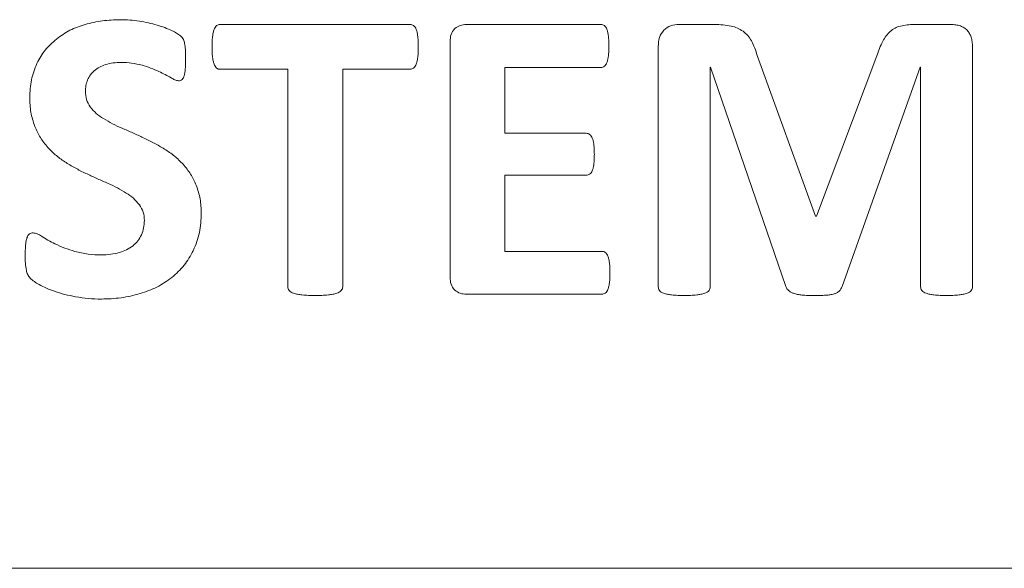
# Model space of a CAD drawing. Units: inches. Extents: x 0 to 17, y 0 to 11.
# Drawn here: x 2.8 to 3, y 7.6 to 7.8 of the extents above; entities that cross this region are included whole.
import ezdxf

# ---------------------------------------------------------------- set-up
doc = ezdxf.new("R2010")
doc.units = ezdxf.units.IN
doc.header["$LTSCALE"] = 0.75
doc.header["$MEASUREMENT"] = 0
doc.layers.add('Visible', color=7, linetype='Continuous', lineweight=13)

msp = doc.modelspace()

# ---------------------------------------------------------------- linework, layer by layer
at = {"layer": 'Visible'}
for p, q in [((2.81823, 7.79603), (2.87347, 7.79603)), ((2.88982, 7.79603), (2.92895, 7.79603)), ((2.9516, 7.79603), (2.96202, 7.79603)), ((3.01992, 7.79603), (3.03064, 7.79603)), ((2.88509, 7.72268), (2.88509, 7.79101)), ((2.9456, 7.71984), (2.9456, 7.78967)), ((3.03694, 7.78967), (3.03694, 7.71984)), ((2.97437, 7.78701), (2.99133, 7.74031)), ((2.99158, 7.74031), (3.00914, 7.78689)), ((2.83785, 7.78301), (2.81823, 7.78301)), ((2.83785, 7.71984), (2.83785, 7.78301)), ((2.87347, 7.78301), (2.85384, 7.78301)), ((2.85384, 7.78301), (2.85384, 7.71984)), ((2.90096, 7.78356), (2.90096, 7.76442)), ((2.92895, 7.78356), (2.90096, 7.78356)), ((2.96081, 7.78362), (2.96069, 7.78362)), ((2.96069, 7.78362), (2.96069, 7.71984)), ((2.98273, 7.7199), (2.96081, 7.78362)), ((3.02174, 7.78362), (2.99903, 7.7199)), ((3.02186, 7.78362), (3.02174, 7.78362)), ((3.02186, 7.71984), (3.02186, 7.78362)), ((2.90096, 7.76442), (2.92465, 7.76442)), ((2.92465, 7.75224), (2.90096, 7.75224)), ((2.90096, 7.75224), (2.90096, 7.73013)), ((2.99133, 7.74031), (2.99158, 7.74031)), ((2.90096, 7.73013), (2.92919, 7.73013)), ((2.92919, 7.71766), (2.88982, 7.71766)), ((1.68009, 7.63804), (6.48009, 7.63804)), ((6.48009, 7.63804), (1.68009, 7.63804))]:
    msp.add_line(p, q, dxfattribs=at)
for points, knots in [([(2.77059, 7.79182), (2.77193, 7.79277), (2.77316, 7.79364), (2.77595, 7.79504), (2.77745, 7.79553), (2.77895, 7.79603)], [0, 0, 0, 0, 0.03136373, 0.03136373, 0.06272942, 0.06272942, 0.06272942, 0.06272942]), ([(2.77895, 7.79603), (2.78068, 7.79646), (2.7823, 7.79686), (2.7857, 7.79732), (2.78743, 7.79737), (2.78915, 7.79743)], [0, 0, 0, 0, 0.03396318, 0.03396318, 0.06792713, 0.06792713, 0.06792713, 0.06792713]), ([(2.78915, 7.79743), (2.79009, 7.79741), (2.79102, 7.79739), (2.79288, 7.79725), (2.7938, 7.79713), (2.79473, 7.797)], [0, 0, 0, 0, 0.0178722, 0.0178722, 0.03574441, 0.03574441, 0.03574441, 0.03574441]), ([(2.79473, 7.797), (2.7956, 7.79686), (2.79648, 7.79671), (2.79822, 7.79633), (2.79904, 7.7961), (2.79993, 7.79585)], [0, 0, 0, 0, 0.01697294, 0.01697294, 0.03394471, 0.03394471, 0.03394471, 0.03394471]), ([(2.79993, 7.79585), (2.80067, 7.79562), (2.8014, 7.79539), (2.80284, 7.79484), (2.80348, 7.79455), (2.80423, 7.79422)], [0, 0, 0, 0, 0.01466548, 0.01466548, 0.02932584, 0.02932584, 0.02932584, 0.02932584]), ([(2.81647, 7.79461), (2.81656, 7.79482), (2.81665, 7.79502), (2.81689, 7.79539), (2.81702, 7.79553), (2.8172, 7.7957)], [0, 0, 0, 0, 0.004283592, 0.004283592, 0.008554832, 0.008554832, 0.008554832, 0.008554832]), ([(2.8172, 7.7957), (2.81736, 7.79581), (2.81751, 7.7959), (2.81785, 7.79601), (2.81804, 7.79602), (2.81823, 7.79603)], [0, 0, 0, 0, 0.00372989, 0.00372989, 0.007460177, 0.007460177, 0.007460177, 0.007460177]), ([(2.87347, 7.79603), (2.87365, 7.79602), (2.87383, 7.796), (2.87416, 7.79589), (2.87431, 7.7958), (2.87446, 7.7957)], [0, 0, 0, 0, 0.003501094, 0.003501094, 0.007002198, 0.007002198, 0.007002198, 0.007002198]), ([(2.87446, 7.7957), (2.87465, 7.79553), (2.87479, 7.7954), (2.87504, 7.79503), (2.87513, 7.79482), (2.87522, 7.79461)], [0, 0, 0, 0, 0.004753283, 0.004753283, 0.009517174, 0.009517174, 0.009517174, 0.009517174]), ([(2.88646, 7.79485), (2.88699, 7.79522), (2.88746, 7.79556), (2.88859, 7.79595), (2.8892, 7.79599), (2.88982, 7.79603)], [0, 0, 0, 0, 0.01229123, 0.01229123, 0.02458343, 0.02458343, 0.02458343, 0.02458343]), ([(2.92895, 7.79603), (2.92912, 7.79602), (2.92929, 7.79601), (2.92962, 7.79591), (2.92976, 7.79582), (2.92992, 7.79573)], [0, 0, 0, 0, 0.003316586, 0.003316586, 0.00663315, 0.00663315, 0.00663315, 0.00663315]), ([(2.92992, 7.79573), (2.93009, 7.79556), (2.93023, 7.79544), (2.93047, 7.79508), (2.93056, 7.79487), (2.93064, 7.79467)], [0, 0, 0, 0, 0.004631335, 0.004631335, 0.009279274, 0.009279274, 0.009279274, 0.009279274]), ([(2.94724, 7.7944), (2.94792, 7.79493), (2.94851, 7.79539), (2.94997, 7.79593), (2.95079, 7.79598), (2.9516, 7.79603)], [0, 0, 0, 0, 0.01651848, 0.01651848, 0.033042, 0.033042, 0.033042, 0.033042]), ([(2.96202, 7.79603), (2.96283, 7.79602), (2.96363, 7.79601), (2.96524, 7.79586), (2.96594, 7.79574), (2.9668, 7.79558)], [0, 0, 0, 0, 0.01539351, 0.01539351, 0.03076818, 0.03076818, 0.03076818, 0.03076818]), ([(2.9668, 7.79558), (2.96742, 7.79541), (2.96803, 7.79525), (2.96919, 7.79475), (2.96969, 7.79442), (2.97026, 7.79406)], [0, 0, 0, 0, 0.01212663, 0.01212663, 0.02425173, 0.02425173, 0.02425173, 0.02425173]), ([(3.01305, 7.79403), (3.0135, 7.79439), (3.01394, 7.79472), (3.01492, 7.79523), (3.01545, 7.79541), (3.01599, 7.79558)], [0, 0, 0, 0, 0.01100059, 0.01100059, 0.02200135, 0.02200135, 0.02200135, 0.02200135]), ([(3.01599, 7.79558), (3.01669, 7.79573), (3.01727, 7.79586), (3.01859, 7.79601), (3.01926, 7.79602), (3.01992, 7.79603)], [0, 0, 0, 0, 0.01369553, 0.01369553, 0.02740032, 0.02740032, 0.02740032, 0.02740032]), ([(3.03064, 7.79603), (3.03112, 7.79602), (3.0316, 7.79601), (3.03255, 7.79587), (3.03296, 7.79575), (3.03346, 7.79561)], [0, 0, 0, 0, 0.00915742, 0.00915742, 0.01830696, 0.01830696, 0.01830696, 0.01830696]), ([(3.03346, 7.79561), (3.03382, 7.79546), (3.03418, 7.79531), (3.03483, 7.7949), (3.0351, 7.79465), (3.0354, 7.79437)], [0, 0, 0, 0, 0.00743844, 0.00743844, 0.01487612, 0.01487612, 0.01487612, 0.01487612]), ([(2.80423, 7.79422), (2.80469, 7.794), (2.80514, 7.79378), (2.80599, 7.79327), (2.80629, 7.79303), (2.80672, 7.7927)], [0, 0, 0, 0, 0.00958935, 0.00958935, 0.0190413, 0.0190413, 0.0190413, 0.0190413]), ([(2.80672, 7.7927), (2.80688, 7.79254), (2.80703, 7.79238), (2.80731, 7.79204), (2.80741, 7.79188), (2.80754, 7.79167)], [0, 0, 0, 0, 0.004273532, 0.004273532, 0.008520718, 0.008520718, 0.008520718, 0.008520718]), ([(2.81586, 7.78949), (2.81587, 7.79001), (2.81587, 7.79053), (2.81592, 7.79157), (2.81596, 7.79201), (2.81602, 7.79258)], [0, 0, 0, 0, 0.00989224, 0.00989224, 0.01976786, 0.01976786, 0.01976786, 0.01976786]), ([(2.81602, 7.79258), (2.81606, 7.79293), (2.81611, 7.79328), (2.81626, 7.79396), (2.81635, 7.79424), (2.81647, 7.79461)], [0, 0, 0, 0, 0.00670198, 0.00670198, 0.01338221, 0.01338221, 0.01338221, 0.01338221]), ([(2.87522, 7.79461), (2.87534, 7.79424), (2.87544, 7.79396), (2.87559, 7.79328), (2.87563, 7.79293), (2.87568, 7.79258)], [0, 0, 0, 0, 0.00736654, 0.00736654, 0.01475707, 0.01475707, 0.01475707, 0.01475707]), ([(2.87568, 7.79258), (2.87573, 7.79201), (2.87577, 7.79157), (2.87582, 7.79053), (2.87582, 7.79001), (2.87583, 7.78949)], [0, 0, 0, 0, 0.01081843, 0.01081843, 0.02165508, 0.02165508, 0.02165508, 0.02165508]), ([(2.88509, 7.79101), (2.88512, 7.79173), (2.88514, 7.79246), (2.88558, 7.79376), (2.88596, 7.79423), (2.88646, 7.79485)], [0, 0, 0, 0, 0.01383117, 0.01383117, 0.02761949, 0.02761949, 0.02761949, 0.02761949]), ([(2.93064, 7.79467), (2.93076, 7.79432), (2.93085, 7.79405), (2.931, 7.7934), (2.93105, 7.79306), (2.9311, 7.79273)], [0, 0, 0, 0, 0.0070102, 0.0070102, 0.01403517, 0.01403517, 0.01403517, 0.01403517]), ([(2.9311, 7.79273), (2.93115, 7.79218), (2.93119, 7.79175), (2.93124, 7.79074), (2.93125, 7.79024), (2.93125, 7.78973)], [0, 0, 0, 0, 0.01057733, 0.01057733, 0.0211833, 0.0211833, 0.0211833, 0.0211833]), ([(2.9456, 7.78967), (2.94564, 7.79055), (2.94568, 7.79143), (2.94621, 7.79302), (2.94667, 7.79363), (2.94724, 7.7944)], [0, 0, 0, 0, 0.01672535, 0.01672535, 0.0334275, 0.0334275, 0.0334275, 0.0334275]), ([(2.97026, 7.79406), (2.97076, 7.79365), (2.97121, 7.79327), (2.97202, 7.79234), (2.97235, 7.79181), (2.97268, 7.79128)], [0, 0, 0, 0, 0.01237695, 0.01237695, 0.02475455, 0.02475455, 0.02475455, 0.02475455]), ([(3.01087, 7.79119), (3.01117, 7.79171), (3.01147, 7.79224), (3.01219, 7.79319), (3.01259, 7.79358), (3.01305, 7.79403)], [0, 0, 0, 0, 0.01151605, 0.01151605, 0.02302821, 0.02302821, 0.02302821, 0.02302821]), ([(3.0354, 7.79437), (3.03566, 7.79405), (3.03589, 7.79376), (3.03627, 7.7931), (3.03641, 7.79273), (3.03655, 7.79237)], [0, 0, 0, 0, 0.00776974, 0.00776974, 0.0155401, 0.0155401, 0.0155401, 0.0155401]), ([(3.03655, 7.79237), (3.03668, 7.7919), (3.03679, 7.79149), (3.03692, 7.79059), (3.03693, 7.79013), (3.03694, 7.78967)], [0, 0, 0, 0, 0.00934189, 0.00934189, 0.01868733, 0.01868733, 0.01868733, 0.01868733]), ([(2.76496, 7.78474), (2.7657, 7.78608), (2.76644, 7.78742), (2.76831, 7.78978), (2.76942, 7.79078), (2.77059, 7.79182)], [0, 0, 0, 0, 0.0291589, 0.0291589, 0.05831757, 0.05831757, 0.05831757, 0.05831757]), ([(2.80754, 7.79167), (2.80762, 7.79147), (2.80769, 7.79132), (2.80781, 7.79094), (2.80785, 7.79075), (2.8079, 7.79055)], [0, 0, 0, 0, 0.004158685, 0.004158685, 0.008327914, 0.008327914, 0.008327914, 0.008327914]), ([(2.8079, 7.79055), (2.80796, 7.79023), (2.808, 7.78998), (2.80807, 7.78939), (2.80809, 7.78909), (2.80811, 7.78879)], [0, 0, 0, 0, 0.00622481, 0.00622481, 0.01246423, 0.01246423, 0.01246423, 0.01246423]), ([(2.81602, 7.78649), (2.81596, 7.78704), (2.81592, 7.78748), (2.81587, 7.78848), (2.81587, 7.78899), (2.81586, 7.78949)], [0, 0, 0, 0, 0.01048862, 0.01048862, 0.02099364, 0.02099364, 0.02099364, 0.02099364]), ([(2.87583, 7.78949), (2.87582, 7.78899), (2.87582, 7.78848), (2.87577, 7.78748), (2.87573, 7.78704), (2.87568, 7.78649)], [0, 0, 0, 0, 0.00959932, 0.00959932, 0.01918366, 0.01918366, 0.01918366, 0.01918366]), ([(2.93125, 7.78973), (2.93125, 7.78925), (2.93124, 7.78877), (2.93119, 7.7878), (2.93115, 7.78738), (2.9311, 7.78686)], [0, 0, 0, 0, 0.00921776, 0.00921776, 0.01841955, 0.01841955, 0.01841955, 0.01841955]), ([(2.97268, 7.79128), (2.97306, 7.79053), (2.97336, 7.78992), (2.97393, 7.78849), (2.97415, 7.78775), (2.97437, 7.78701)], [0, 0, 0, 0, 0.01598826, 0.01598826, 0.03199346, 0.03199346, 0.03199346, 0.03199346]), ([(3.00914, 7.78689), (3.00938, 7.78763), (3.00962, 7.78837), (3.01019, 7.78981), (3.0105, 7.79043), (3.01087, 7.79119)], [0, 0, 0, 0, 0.01481896, 0.01481896, 0.0296223, 0.0296223, 0.0296223, 0.0296223]), ([(2.80811, 7.78879), (2.80813, 7.78831), (2.80815, 7.78793), (2.80817, 7.78705), (2.80817, 7.7866), (2.80817, 7.78616)], [0, 0, 0, 0, 0.00925527, 0.00925527, 0.01853152, 0.01853152, 0.01853152, 0.01853152]), ([(2.9311, 7.78686), (2.93105, 7.78653), (2.931, 7.7862), (2.93085, 7.78556), (2.93076, 7.78529), (2.93064, 7.78495)], [0, 0, 0, 0, 0.00631382, 0.00631382, 0.01261106, 0.01261106, 0.01261106, 0.01261106]), ([(2.76287, 7.77483), (2.76293, 7.77655), (2.763, 7.77826), (2.76369, 7.78157), (2.76428, 7.78304), (2.76496, 7.78474)], [0, 0, 0, 0, 0.03268188, 0.03268188, 0.06535493, 0.06535493, 0.06535493, 0.06535493]), ([(2.78485, 7.78437), (2.78427, 7.78416), (2.78368, 7.78394), (2.7826, 7.78336), (2.78214, 7.78302), (2.78161, 7.78262)], [0, 0, 0, 0, 0.01185615, 0.01185615, 0.02370908, 0.02370908, 0.02370908, 0.02370908]), ([(2.7894, 7.78501), (2.78862, 7.78499), (2.78785, 7.78497), (2.78633, 7.78477), (2.78566, 7.78459), (2.78485, 7.78437)], [0, 0, 0, 0, 0.0147198, 0.0147198, 0.02942946, 0.02942946, 0.02942946, 0.02942946]), ([(2.79551, 7.78419), (2.79445, 7.78445), (2.79351, 7.78468), (2.79147, 7.78495), (2.79043, 7.78498), (2.7894, 7.78501)], [0, 0, 0, 0, 0.02080541, 0.02080541, 0.04161373, 0.04161373, 0.04161373, 0.04161373]), ([(2.80042, 7.78237), (2.79956, 7.78275), (2.79883, 7.78307), (2.79719, 7.78368), (2.79635, 7.78393), (2.79551, 7.78419)], [0, 0, 0, 0, 0.01790913, 0.01790913, 0.03582661, 0.03582661, 0.03582661, 0.03582661]), ([(2.80817, 7.78616), (2.80817, 7.78566), (2.80817, 7.78516), (2.80814, 7.78417), (2.80811, 7.78374), (2.80808, 7.78319)], [0, 0, 0, 0, 0.00949758, 0.00949758, 0.01897697, 0.01897697, 0.01897697, 0.01897697]), ([(2.81647, 7.78449), (2.81635, 7.78486), (2.81626, 7.78513), (2.81611, 7.78581), (2.81606, 7.78615), (2.81602, 7.78649)], [0, 0, 0, 0, 0.00724979, 0.00724979, 0.01452029, 0.01452029, 0.01452029, 0.01452029]), ([(2.8172, 7.78337), (2.81702, 7.78356), (2.81689, 7.7837), (2.81665, 7.78407), (2.81656, 7.78429), (2.81647, 7.78449)], [0, 0, 0, 0, 0.004759732, 0.004759732, 0.009530284, 0.009530284, 0.009530284, 0.009530284]), ([(2.87522, 7.78449), (2.87513, 7.78428), (2.87504, 7.78407), (2.87479, 7.78369), (2.87464, 7.78355), (2.87446, 7.78337)], [0, 0, 0, 0, 0.004406298, 0.004406298, 0.008804952, 0.008804952, 0.008804952, 0.008804952]), ([(2.87568, 7.78649), (2.87563, 7.78615), (2.87558, 7.78581), (2.87543, 7.78513), (2.87534, 7.78486), (2.87522, 7.78449)], [0, 0, 0, 0, 0.00660009, 0.00660009, 0.01318138, 0.01318138, 0.01318138, 0.01318138]), ([(2.92992, 7.78389), (2.92977, 7.78379), (2.92962, 7.78369), (2.9293, 7.78358), (2.92912, 7.78357), (2.92895, 7.78356)], [0, 0, 0, 0, 0.003380622, 0.003380622, 0.006761244, 0.006761244, 0.006761244, 0.006761244]), ([(2.93064, 7.78495), (2.93055, 7.78475), (2.93046, 7.78455), (2.93022, 7.78419), (2.93009, 7.78406), (2.92992, 7.78389)], [0, 0, 0, 0, 0.004191544, 0.004191544, 0.008373424, 0.008373424, 0.008373424, 0.008373424]), ([(2.78161, 7.78262), (2.78121, 7.78223), (2.7808, 7.78184), (2.78016, 7.78094), (2.77992, 7.78043), (2.77967, 7.77992)], [0, 0, 0, 0, 0.0107144, 0.0107144, 0.02142881, 0.02142881, 0.02142881, 0.02142881]), ([(2.80399, 7.78053), (2.80335, 7.78089), (2.80283, 7.78118), (2.80164, 7.78179), (2.80103, 7.78208), (2.80042, 7.78237)], [0, 0, 0, 0, 0.01403348, 0.01403348, 0.02808747, 0.02808747, 0.02808747, 0.02808747]), ([(2.80778, 7.78119), (2.80771, 7.78098), (2.80765, 7.78076), (2.80745, 7.78037), (2.80733, 7.78023), (2.80717, 7.78004)], [0, 0, 0, 0, 0.004265991, 0.004265991, 0.008518972, 0.008518972, 0.008518972, 0.008518972]), ([(2.80808, 7.78319), (2.80805, 7.78285), (2.80802, 7.78251), (2.80792, 7.78184), (2.80786, 7.78156), (2.80778, 7.78119)], [0, 0, 0, 0, 0.00648723, 0.00648723, 0.01295917, 0.01295917, 0.01295917, 0.01295917]), ([(2.81823, 7.78301), (2.81804, 7.78302), (2.81785, 7.78304), (2.81751, 7.78316), (2.81736, 7.78326), (2.8172, 7.78337)], [0, 0, 0, 0, 0.003601047, 0.003601047, 0.007201952, 0.007201952, 0.007201952, 0.007201952]), ([(2.87446, 7.78337), (2.87431, 7.78327), (2.87416, 7.78317), (2.87383, 7.78304), (2.87365, 7.78303), (2.87347, 7.78301)], [0, 0, 0, 0, 0.003493412, 0.003493412, 0.006986754, 0.006986754, 0.006986754, 0.006986754]), ([(2.77967, 7.77992), (2.77948, 7.77937), (2.7793, 7.77884), (2.77909, 7.77773), (2.77906, 7.77716), (2.77904, 7.77659)], [0, 0, 0, 0, 0.01105899, 0.01105899, 0.02211802, 0.02211802, 0.02211802, 0.02211802]), ([(2.80611, 7.77968), (2.8057, 7.77976), (2.8054, 7.77982), (2.80468, 7.78012), (2.80434, 7.78032), (2.80399, 7.78053)], [0, 0, 0, 0, 0.00807573, 0.00807573, 0.01628555, 0.01628555, 0.01628555, 0.01628555]), ([(2.80717, 7.78004), (2.807, 7.77992), (2.80686, 7.77982), (2.8065, 7.7797), (2.80631, 7.77969), (2.80611, 7.77968)], [0, 0, 0, 0, 0.004003566, 0.004003566, 0.008009691, 0.008009691, 0.008009691, 0.008009691]), ([(2.77904, 7.77659), (2.77909, 7.77578), (2.77914, 7.77497), (2.77961, 7.77346), (2.78002, 7.7728), (2.78046, 7.77208)], [0, 0, 0, 0, 0.01549571, 0.01549571, 0.03099064, 0.03099064, 0.03099064, 0.03099064]), ([(2.76432, 7.76641), (2.76383, 7.7679), (2.76342, 7.76913), (2.76295, 7.77194), (2.76291, 7.77339), (2.76287, 7.77483)], [0, 0, 0, 0, 0.02977759, 0.02977759, 0.0595788, 0.0595788, 0.0595788, 0.0595788]), ([(2.78046, 7.77208), (2.78105, 7.77138), (2.78157, 7.77077), (2.78284, 7.76964), (2.78356, 7.76916), (2.78428, 7.76869)], [0, 0, 0, 0, 0.01743745, 0.01743745, 0.03487932, 0.03487932, 0.03487932, 0.03487932]), ([(2.78428, 7.76869), (2.78521, 7.76814), (2.78603, 7.76766), (2.78784, 7.76673), (2.78877, 7.76631), (2.7897, 7.7659)], [0, 0, 0, 0, 0.02057326, 0.02057326, 0.04115064, 0.04115064, 0.04115064, 0.04115064]), ([(2.76811, 7.76033), (2.76731, 7.7613), (2.76658, 7.76219), (2.76532, 7.76422), (2.76482, 7.76532), (2.76432, 7.76641)], [0, 0, 0, 0, 0.02386181, 0.02386181, 0.04772466, 0.04772466, 0.04772466, 0.04772466]), ([(2.7897, 7.7659), (2.79076, 7.76544), (2.79177, 7.765), (2.79383, 7.76408), (2.79485, 7.76361), (2.79588, 7.76314)], [0, 0, 0, 0, 0.02198357, 0.02198357, 0.04396731, 0.04396731, 0.04396731, 0.04396731]), ([(2.92465, 7.76442), (2.92483, 7.7644), (2.92501, 7.76439), (2.92534, 7.76428), (2.92549, 7.76418), (2.92565, 7.76408)], [0, 0, 0, 0, 0.003501029, 0.003501029, 0.007002066, 0.007002066, 0.007002066, 0.007002066]), ([(2.92565, 7.76408), (2.92582, 7.76392), (2.92596, 7.76379), (2.92622, 7.76345), (2.92631, 7.76325), (2.9264, 7.76305)], [0, 0, 0, 0, 0.004528793, 0.004528793, 0.009063382, 0.009063382, 0.009063382, 0.009063382]), ([(2.79588, 7.76314), (2.79694, 7.76263), (2.79798, 7.76213), (2.80004, 7.76103), (2.80105, 7.76044), (2.80205, 7.75984)], [0, 0, 0, 0, 0.02250141, 0.02250141, 0.04500284, 0.04500284, 0.04500284, 0.04500284]), ([(2.9264, 7.76305), (2.92652, 7.76271), (2.92662, 7.76246), (2.92677, 7.76182), (2.92681, 7.7615), (2.92686, 7.76118)], [0, 0, 0, 0, 0.00684831, 0.00684831, 0.0137188, 0.0137188, 0.0137188, 0.0137188]), ([(2.92686, 7.76118), (2.92691, 7.76065), (2.92695, 7.76023), (2.927, 7.75927), (2.92701, 7.75878), (2.92701, 7.7583)], [0, 0, 0, 0, 0.01008412, 0.01008412, 0.02018574, 0.02018574, 0.02018574, 0.02018574]), ([(2.7734, 7.75591), (2.77244, 7.75655), (2.77148, 7.75719), (2.76972, 7.75867), (2.76891, 7.75949), (2.76811, 7.76033)], [0, 0, 0, 0, 0.02203447, 0.02203447, 0.04406895, 0.04406895, 0.04406895, 0.04406895]), ([(2.80205, 7.75984), (2.80303, 7.7592), (2.80401, 7.75856), (2.8058, 7.75709), (2.80662, 7.75626), (2.80744, 7.75542)], [0, 0, 0, 0, 0.02226069, 0.02226069, 0.04452138, 0.04452138, 0.04452138, 0.04452138]), ([(2.92701, 7.7583), (2.92701, 7.75781), (2.927, 7.75732), (2.92695, 7.75634), (2.92691, 7.75593), (2.92686, 7.75539)], [0, 0, 0, 0, 0.0093349, 0.0093349, 0.0186458, 0.0186458, 0.0186458, 0.0186458]), ([(2.77952, 7.7526), (2.77847, 7.75311), (2.77743, 7.75361), (2.77539, 7.75471), (2.7744, 7.75531), (2.7734, 7.75591)], [0, 0, 0, 0, 0.02217928, 0.02217928, 0.04435857, 0.04435857, 0.04435857, 0.04435857]), ([(2.80744, 7.75542), (2.80824, 7.75446), (2.80898, 7.75357), (2.81025, 7.75155), (2.81076, 7.75046), (2.81126, 7.74936)], [0, 0, 0, 0, 0.02371784, 0.02371784, 0.04743633, 0.04743633, 0.04743633, 0.04743633]), ([(2.92686, 7.75539), (2.92681, 7.75507), (2.92677, 7.75475), (2.92662, 7.75413), (2.92652, 7.75388), (2.9264, 7.75354)], [0, 0, 0, 0, 0.00612962, 0.00612962, 0.01224207, 0.01224207, 0.01224207, 0.01224207]), ([(2.78564, 7.74985), (2.78459, 7.75031), (2.7836, 7.75075), (2.78156, 7.75167), (2.78054, 7.75214), (2.77952, 7.7526)], [0, 0, 0, 0, 0.02195227, 0.02195227, 0.04390493, 0.04390493, 0.04390493, 0.04390493]), ([(2.92565, 7.75254), (2.92549, 7.75246), (2.92534, 7.75237), (2.925, 7.75227), (2.92482, 7.75225), (2.92465, 7.75224)], [0, 0, 0, 0, 0.003400018, 0.003400018, 0.006800035, 0.006800035, 0.006800035, 0.006800035]), ([(2.9264, 7.75354), (2.92631, 7.75335), (2.92622, 7.75315), (2.92597, 7.75282), (2.92583, 7.7527), (2.92565, 7.75254)], [0, 0, 0, 0, 0.004103912, 0.004103912, 0.008200895, 0.008200895, 0.008200895, 0.008200895]), ([(2.79094, 7.74706), (2.79003, 7.74761), (2.78923, 7.74809), (2.78746, 7.74902), (2.78655, 7.74943), (2.78564, 7.74985)], [0, 0, 0, 0, 0.02022014, 0.02022014, 0.04044443, 0.04044443, 0.04044443, 0.04044443]), ([(2.81126, 7.74936), (2.81175, 7.74793), (2.81215, 7.74672), (2.81263, 7.74397), (2.81267, 7.74257), (2.81271, 7.74116)], [0, 0, 0, 0, 0.02888505, 0.02888505, 0.05778645, 0.05778645, 0.05778645, 0.05778645]), ([(2.79473, 7.74367), (2.79414, 7.74436), (2.79362, 7.74497), (2.79235, 7.7461), (2.79165, 7.74658), (2.79094, 7.74706)], [0, 0, 0, 0, 0.01721385, 0.01721385, 0.03443041, 0.03443041, 0.03443041, 0.03443041]), ([(2.79618, 7.7391), (2.79613, 7.73992), (2.79608, 7.74075), (2.7956, 7.74227), (2.79518, 7.74294), (2.79473, 7.74367)], [0, 0, 0, 0, 0.01573454, 0.01573454, 0.03146782, 0.03146782, 0.03146782, 0.03146782]), ([(2.81271, 7.74116), (2.81264, 7.73928), (2.81257, 7.7374), (2.81181, 7.73378), (2.81116, 7.73217), (2.81041, 7.73032)], [0, 0, 0, 0, 0.03579951, 0.03579951, 0.07158893, 0.07158893, 0.07158893, 0.07158893]), ([(2.79533, 7.73492), (2.7956, 7.73562), (2.79584, 7.73626), (2.79612, 7.73766), (2.79615, 7.73838), (2.79618, 7.7391)], [0, 0, 0, 0, 0.01436453, 0.01436453, 0.02873022, 0.02873022, 0.02873022, 0.02873022]), ([(2.76205, 7.73407), (2.76213, 7.73429), (2.76221, 7.7345), (2.76245, 7.73488), (2.76259, 7.73502), (2.76277, 7.73519)], [0, 0, 0, 0, 0.004393765, 0.004393765, 0.008775981, 0.008775981, 0.008775981, 0.008775981]), ([(2.76277, 7.73519), (2.76294, 7.73529), (2.7631, 7.73539), (2.76345, 7.7355), (2.76364, 7.73551), (2.76383, 7.73552)], [0, 0, 0, 0, 0.003755981, 0.003755981, 0.007512063, 0.007512063, 0.007512063, 0.007512063]), ([(2.76383, 7.73552), (2.76431, 7.73543), (2.76466, 7.73537), (2.76547, 7.73502), (2.76585, 7.73477), (2.76623, 7.73452)], [0, 0, 0, 0, 0.00929364, 0.00929364, 0.01869885, 0.01869885, 0.01869885, 0.01869885]), ([(2.76165, 7.73201), (2.76169, 7.73236), (2.76173, 7.73272), (2.76186, 7.73341), (2.76194, 7.7337), (2.76205, 7.73407)], [0, 0, 0, 0, 0.00674579, 0.00674579, 0.0134725, 0.0134725, 0.0134725, 0.0134725]), ([(2.76623, 7.73452), (2.76694, 7.73409), (2.7675, 7.73374), (2.76883, 7.733), (2.76951, 7.73266), (2.77019, 7.73231)], [0, 0, 0, 0, 0.01594838, 0.01594838, 0.0319314, 0.0319314, 0.0319314, 0.0319314]), ([(2.77019, 7.73231), (2.77121, 7.73184), (2.77206, 7.73146), (2.774, 7.73072), (2.77499, 7.73041), (2.77598, 7.7301)], [0, 0, 0, 0, 0.02139531, 0.02139531, 0.04280713, 0.04280713, 0.04280713, 0.04280713]), ([(2.79288, 7.73177), (2.79338, 7.73222), (2.79389, 7.73267), (2.7947, 7.73372), (2.79502, 7.73432), (2.79533, 7.73492)], [0, 0, 0, 0, 0.01292327, 0.01292327, 0.02584654, 0.02584654, 0.02584654, 0.02584654]), ([(2.76153, 7.72886), (2.76154, 7.72939), (2.76154, 7.72992), (2.76158, 7.73098), (2.76161, 7.73143), (2.76165, 7.73201)], [0, 0, 0, 0, 0.01008998, 0.01008998, 0.0201584, 0.0201584, 0.0201584, 0.0201584]), ([(2.77598, 7.7301), (2.77736, 7.72977), (2.77852, 7.72949), (2.78112, 7.72916), (2.78244, 7.72913), (2.78376, 7.7291)], [0, 0, 0, 0, 0.02708251, 0.02708251, 0.05418109, 0.05418109, 0.05418109, 0.05418109]), ([(2.78376, 7.7291), (2.78465, 7.72913), (2.78553, 7.72915), (2.78727, 7.72938), (2.78806, 7.72957), (2.78897, 7.7298)], [0, 0, 0, 0, 0.0168253, 0.0168253, 0.03364478, 0.03364478, 0.03364478, 0.03364478]), ([(2.78897, 7.7298), (2.78967, 7.73004), (2.79037, 7.73028), (2.79167, 7.73093), (2.79224, 7.73132), (2.79288, 7.73177)], [0, 0, 0, 0, 0.01405465, 0.01405465, 0.02810616, 0.02810616, 0.02810616, 0.02810616]), ([(2.81041, 7.73032), (2.8096, 7.72885), (2.80877, 7.72737), (2.80669, 7.72477), (2.80545, 7.72367), (2.80417, 7.72253)], [0, 0, 0, 0, 0.03187535, 0.03187535, 0.06374917, 0.06374917, 0.06374917, 0.06374917]), ([(2.92919, 7.73013), (2.92937, 7.73012), (2.92955, 7.7301), (2.92988, 7.72999), (2.93004, 7.7299), (2.93019, 7.7298)], [0, 0, 0, 0, 0.003501093, 0.003501093, 0.007002196, 0.007002196, 0.007002196, 0.007002196]), ([(2.93019, 7.7298), (2.93037, 7.72964), (2.93051, 7.7295), (2.93076, 7.72915), (2.93085, 7.72894), (2.93095, 7.72874)], [0, 0, 0, 0, 0.004642767, 0.004642767, 0.009293548, 0.009293548, 0.009293548, 0.009293548]), ([(2.76187, 7.72459), (2.76174, 7.72538), (2.76165, 7.72596), (2.76154, 7.7274), (2.76154, 7.72813), (2.76153, 7.72886)], [0, 0, 0, 0, 0.01522333, 0.01522333, 0.03054379, 0.03054379, 0.03054379, 0.03054379]), ([(2.93095, 7.72874), (2.93107, 7.7284), (2.93116, 7.72813), (2.93131, 7.72749), (2.93135, 7.72716), (2.9314, 7.72683)], [0, 0, 0, 0, 0.00693136, 0.00693136, 0.01388097, 0.01388097, 0.01388097, 0.01388097]), ([(2.9314, 7.72683), (2.93145, 7.72629), (2.9315, 7.72587), (2.93155, 7.72488), (2.93155, 7.72439), (2.93155, 7.72389)], [0, 0, 0, 0, 0.01033395, 0.01033395, 0.02069064, 0.02069064, 0.02069064, 0.02069064]), ([(2.76299, 7.72232), (2.76269, 7.72269), (2.76245, 7.72299), (2.76208, 7.72375), (2.76198, 7.72417), (2.76187, 7.72459)], [0, 0, 0, 0, 0.00901757, 0.00901757, 0.01804826, 0.01804826, 0.01804826, 0.01804826]), ([(2.93155, 7.72389), (2.93155, 7.7234), (2.93155, 7.72291), (2.9315, 7.72192), (2.93145, 7.7215), (2.9314, 7.72096)], [0, 0, 0, 0, 0.00942262, 0.00942262, 0.01882454, 0.01882454, 0.01882454, 0.01882454]), ([(2.76556, 7.7205), (2.7651, 7.72077), (2.76463, 7.72104), (2.76376, 7.72165), (2.76343, 7.72194), (2.76299, 7.72232)], [0, 0, 0, 0, 0.01022629, 0.01022629, 0.02038458, 0.02038458, 0.02038458, 0.02038458]), ([(2.80417, 7.72253), (2.8027, 7.72149), (2.80134, 7.72052), (2.79826, 7.71897), (2.79662, 7.7184), (2.79497, 7.71784)], [0, 0, 0, 0, 0.03447298, 0.03447298, 0.06894749, 0.06894749, 0.06894749, 0.06894749]), ([(2.88646, 7.71884), (2.88596, 7.71946), (2.88558, 7.71993), (2.88514, 7.72123), (2.88512, 7.72196), (2.88509, 7.72268)], [0, 0, 0, 0, 0.01509927, 0.01509927, 0.03024545, 0.03024545, 0.03024545, 0.03024545]), ([(2.9314, 7.72096), (2.93135, 7.72063), (2.93131, 7.7203), (2.93116, 7.71966), (2.93107, 7.71939), (2.93095, 7.71905)], [0, 0, 0, 0, 0.0063138, 0.0063138, 0.01261101, 0.01261101, 0.01261101, 0.01261101]), ([(2.77001, 7.71853), (2.76925, 7.71881), (2.76848, 7.7191), (2.76698, 7.71975), (2.76635, 7.72009), (2.76556, 7.7205)], [0, 0, 0, 0, 0.0155748, 0.0155748, 0.03112938, 0.03112938, 0.03112938, 0.03112938]), ([(2.77616, 7.71693), (2.77512, 7.71714), (2.77408, 7.71735), (2.77202, 7.71789), (2.7711, 7.71818), (2.77001, 7.71853)], [0, 0, 0, 0, 0.02026436, 0.02026436, 0.04051769, 0.04051769, 0.04051769, 0.04051769]), ([(2.83824, 7.71875), (2.83813, 7.71891), (2.83802, 7.71908), (2.83788, 7.71944), (2.83787, 7.71963), (2.83785, 7.71984)], [0, 0, 0, 0, 0.003809434, 0.003809434, 0.007618861, 0.007618861, 0.007618861, 0.007618861]), ([(2.83955, 7.71796), (2.8393, 7.71805), (2.83905, 7.71814), (2.83861, 7.7184), (2.83845, 7.71855), (2.83824, 7.71875)], [0, 0, 0, 0, 0.004995354, 0.004995354, 0.009974745, 0.009974745, 0.009974745, 0.009974745]), ([(2.842, 7.71747), (2.84158, 7.71753), (2.84116, 7.71758), (2.84033, 7.71774), (2.83999, 7.71783), (2.83955, 7.71796)], [0, 0, 0, 0, 0.00805404, 0.00805404, 0.01607747, 0.01607747, 0.01607747, 0.01607747]), ([(2.85215, 7.71796), (2.8517, 7.71783), (2.85136, 7.71774), (2.85053, 7.71758), (2.85011, 7.71753), (2.84969, 7.71747)], [0, 0, 0, 0, 0.0088589, 0.0088589, 0.01775159, 0.01775159, 0.01775159, 0.01775159]), ([(2.85345, 7.71875), (2.85324, 7.71855), (2.85308, 7.7184), (2.85264, 7.71814), (2.85239, 7.71805), (2.85215, 7.71796)], [0, 0, 0, 0, 0.00547664, 0.00547664, 0.01097084, 0.01097084, 0.01097084, 0.01097084]), ([(2.85384, 7.71984), (2.85382, 7.71963), (2.85381, 7.71944), (2.85368, 7.71908), (2.85356, 7.71891), (2.85345, 7.71875)], [0, 0, 0, 0, 0.003867422, 0.003867422, 0.007734852, 0.007734852, 0.007734852, 0.007734852]), ([(2.88982, 7.71766), (2.8892, 7.7177), (2.88859, 7.71774), (2.88746, 7.71813), (2.88699, 7.71847), (2.88646, 7.71884)], [0, 0, 0, 0, 0.01176198, 0.01176198, 0.02352305, 0.02352305, 0.02352305, 0.02352305]), ([(2.93019, 7.71799), (2.93004, 7.71789), (2.92988, 7.7178), (2.92955, 7.71769), (2.92937, 7.71767), (2.92919, 7.71766)], [0, 0, 0, 0, 0.003444837, 0.003444837, 0.006889664, 0.006889664, 0.006889664, 0.006889664]), ([(2.93095, 7.71905), (2.93085, 7.71885), (2.93076, 7.71864), (2.93051, 7.71828), (2.93037, 7.71815), (2.93019, 7.71799)], [0, 0, 0, 0, 0.004253451, 0.004253451, 0.008499576, 0.008499576, 0.008499576, 0.008499576]), ([(2.94594, 7.71875), (2.94584, 7.71892), (2.94574, 7.71908), (2.94563, 7.71945), (2.94562, 7.71964), (2.9456, 7.71984)], [0, 0, 0, 0, 0.003771802, 0.003771802, 0.007543611, 0.007543611, 0.007543611, 0.007543611]), ([(2.94715, 7.71796), (2.94691, 7.71805), (2.94668, 7.71813), (2.94627, 7.71839), (2.94612, 7.71855), (2.94594, 7.71875)], [0, 0, 0, 0, 0.004779096, 0.004779096, 0.009539603, 0.009539603, 0.009539603, 0.009539603]), ([(2.94948, 7.71747), (2.94908, 7.71753), (2.94868, 7.71758), (2.9479, 7.71774), (2.94757, 7.71784), (2.94715, 7.71796)], [0, 0, 0, 0, 0.00766347, 0.00766347, 0.01530183, 0.01530183, 0.01530183, 0.01530183]), ([(2.95911, 7.71796), (2.95869, 7.71784), (2.95836, 7.71774), (2.95757, 7.71758), (2.95718, 7.71753), (2.95678, 7.71747)], [0, 0, 0, 0, 0.00839169, 0.00839169, 0.01680395, 0.01680395, 0.01680395, 0.01680395]), ([(2.96035, 7.71875), (2.96016, 7.71854), (2.96001, 7.71839), (2.95959, 7.71813), (2.95935, 7.71804), (2.95911, 7.71796)], [0, 0, 0, 0, 0.00533826, 0.00533826, 0.01070091, 0.01070091, 0.01070091, 0.01070091]), ([(2.96069, 7.71984), (2.96067, 7.71964), (2.96066, 7.71945), (2.96055, 7.71908), (2.96045, 7.71892), (2.96035, 7.71875)], [0, 0, 0, 0, 0.003717107, 0.003717107, 0.007434207, 0.007434207, 0.007434207, 0.007434207]), ([(2.98346, 7.71875), (2.9833, 7.71891), (2.98313, 7.71908), (2.98289, 7.71946), (2.98281, 7.71967), (2.98273, 7.7199)], [0, 0, 0, 0, 0.004429475, 0.004429475, 0.0088589, 0.0088589, 0.0088589, 0.0088589]), ([(2.98494, 7.71793), (2.98468, 7.71803), (2.98441, 7.71813), (2.98391, 7.7184), (2.98371, 7.71856), (2.98346, 7.71875)], [0, 0, 0, 0, 0.00543691, 0.00543691, 0.01086655, 0.01086655, 0.01086655, 0.01086655]), ([(2.98734, 7.71744), (2.98693, 7.71749), (2.98652, 7.71754), (2.98571, 7.7177), (2.98538, 7.7178), (2.98494, 7.71793)], [0, 0, 0, 0, 0.00784116, 0.00784116, 0.01566537, 0.01566537, 0.01566537, 0.01566537]), ([(2.99824, 7.71859), (2.99799, 7.7184), (2.99779, 7.71824), (2.9973, 7.71797), (2.99703, 7.71787), (2.99675, 7.71778)], [0, 0, 0, 0, 0.00594472, 0.00594472, 0.01189528, 0.01189528, 0.01189528, 0.01189528]), ([(2.99903, 7.7199), (2.99894, 7.71965), (2.99885, 7.71941), (2.99859, 7.71898), (2.99842, 7.71879), (2.99824, 7.71859)], [0, 0, 0, 0, 0.004929245, 0.004929245, 0.009858229, 0.009858229, 0.009858229, 0.009858229]), ([(3.02222, 7.71875), (3.02212, 7.71891), (3.02201, 7.71908), (3.02189, 7.71944), (3.02188, 7.71964), (3.02186, 7.71984)], [0, 0, 0, 0, 0.003761053, 0.003761053, 0.007522107, 0.007522107, 0.007522107, 0.007522107]), ([(3.02344, 7.71796), (3.0232, 7.71805), (3.02297, 7.71814), (3.02256, 7.7184), (3.02241, 7.71855), (3.02222, 7.71875)], [0, 0, 0, 0, 0.004744786, 0.004744786, 0.00947684, 0.00947684, 0.00947684, 0.00947684]), ([(3.02574, 7.71747), (3.02534, 7.71753), (3.02495, 7.71758), (3.02417, 7.71774), (3.02385, 7.71783), (3.02344, 7.71796)], [0, 0, 0, 0, 0.00757998, 0.00757998, 0.01513082, 0.01513082, 0.01513082, 0.01513082]), ([(3.0354, 7.71796), (3.03497, 7.71784), (3.03465, 7.71774), (3.03386, 7.71758), (3.03346, 7.71753), (3.03307, 7.71747)], [0, 0, 0, 0, 0.00842584, 0.00842584, 0.01687939, 0.01687939, 0.01687939, 0.01687939]), ([(3.03661, 7.71875), (3.03642, 7.71855), (3.03628, 7.71839), (3.03587, 7.71813), (3.03563, 7.71805), (3.0354, 7.71796)], [0, 0, 0, 0, 0.00523669, 0.00523669, 0.01049384, 0.01049384, 0.01049384, 0.01049384]), ([(3.03694, 7.71984), (3.03693, 7.71964), (3.03692, 7.71945), (3.0368, 7.71908), (3.03671, 7.71892), (3.03661, 7.71875)], [0, 0, 0, 0, 0.003717107, 0.003717107, 0.007434207, 0.007434207, 0.007434207, 0.007434207]), ([(2.7837, 7.71626), (2.78244, 7.71629), (2.78117, 7.71631), (2.77865, 7.71653), (2.77748, 7.71672), (2.77616, 7.71693)], [0, 0, 0, 0, 0.02412312, 0.02412312, 0.0482431, 0.0482431, 0.0482431, 0.0482431]), ([(2.79497, 7.71784), (2.79305, 7.71735), (2.79127, 7.7169), (2.78752, 7.71638), (2.78561, 7.71632), (2.7837, 7.71626)], [0, 0, 0, 0, 0.037715, 0.037715, 0.07543142, 0.07543142, 0.07543142, 0.07543142]), ([(2.84585, 7.71729), (2.8452, 7.7173), (2.84455, 7.7173), (2.84326, 7.71736), (2.84271, 7.71741), (2.842, 7.71747)], [0, 0, 0, 0, 0.01233336, 0.01233336, 0.02463908, 0.02463908, 0.02463908, 0.02463908]), ([(2.84969, 7.71747), (2.84898, 7.71741), (2.84843, 7.71736), (2.84714, 7.7173), (2.84649, 7.7173), (2.84585, 7.71729)], [0, 0, 0, 0, 0.01352899, 0.01352899, 0.02708836, 0.02708836, 0.02708836, 0.02708836]), ([(2.95311, 7.71729), (2.9525, 7.7173), (2.95189, 7.7173), (2.95067, 7.71736), (2.95015, 7.71741), (2.94948, 7.71747)], [0, 0, 0, 0, 0.01165894, 0.01165894, 0.02329078, 0.02329078, 0.02329078, 0.02329078]), ([(2.95678, 7.71747), (2.9561, 7.71741), (2.95558, 7.71736), (2.95435, 7.7173), (2.95373, 7.7173), (2.95311, 7.71729)], [0, 0, 0, 0, 0.01294864, 0.01294864, 0.02593722, 0.02593722, 0.02593722, 0.02593722]), ([(2.99085, 7.71729), (2.99026, 7.7173), (2.98967, 7.7173), (2.98849, 7.71735), (2.98798, 7.71739), (2.98734, 7.71744)], [0, 0, 0, 0, 0.01124174, 0.01124174, 0.02246552, 0.02246552, 0.02246552, 0.02246552]), ([(2.99436, 7.71738), (2.99372, 7.71735), (2.99321, 7.71733), (2.99203, 7.7173), (2.99144, 7.71729), (2.99085, 7.71729)], [0, 0, 0, 0, 0.01227891, 0.01227891, 0.02457789, 0.02457789, 0.02457789, 0.02457789]), ([(2.99675, 7.71778), (2.99632, 7.71766), (2.99598, 7.71757), (2.99518, 7.71744), (2.99477, 7.71741), (2.99436, 7.71738)], [0, 0, 0, 0, 0.00854619, 0.00854619, 0.01711172, 0.01711172, 0.01711172, 0.01711172]), ([(3.02937, 7.71729), (3.02876, 7.7173), (3.02815, 7.7173), (3.02693, 7.71736), (3.02641, 7.71741), (3.02574, 7.71747)], [0, 0, 0, 0, 0.01165902, 0.01165902, 0.02329095, 0.02329095, 0.02329095, 0.02329095]), ([(3.03307, 7.71747), (3.03238, 7.71741), (3.03186, 7.71736), (3.03062, 7.7173), (3.02999, 7.7173), (3.02937, 7.71729)], [0, 0, 0, 0, 0.01303568, 0.01303568, 0.02610716, 0.02610716, 0.02610716, 0.02610716])]:
    msp.add_open_spline(points, degree=3, knots=knots, dxfattribs=at)

doc.saveas('drawing.dxf')
